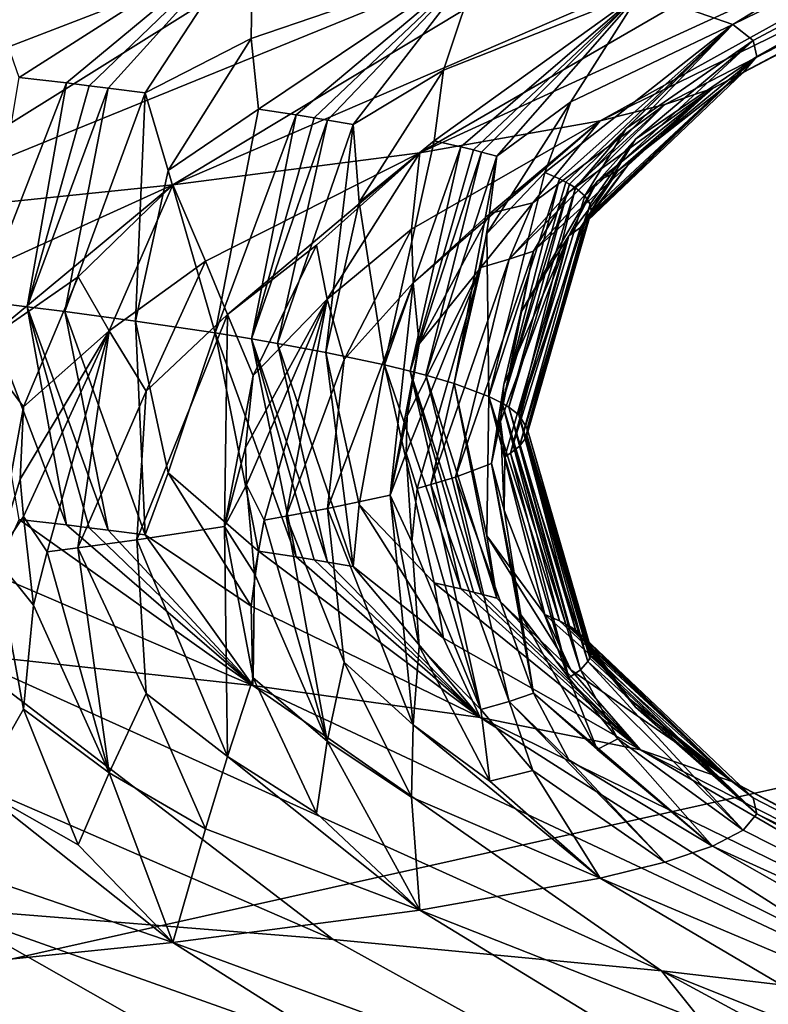
# Model space of a CAD drawing. Extents: x -335 to 135, y -40 to 185.
# Drawn here: x -291 to -291, y -27 to -26 of the extents above; entities that cross this region are included whole.
import ezdxf

# ---------------------------------------------------------------- set-up
doc = ezdxf.new("R2010")
doc.units = 0
doc.header["$MEASUREMENT"] = 0

msp = doc.modelspace()

# ---------------------------------------------------------------- linework, layer by layer
for points in [[(-287.913788, 32.633774, 4), (-292.420074, 33.964466, 4), (-292.420074, -33.964466, 4)], [(-287.913788, 32.633774, 4), (-292.420074, -33.964466, 4), (-282.600006, -30.137684, 4)], [(-273.443451, -22.798037), (-314.343719, -31.925819), (-332.611328, -12.708285)], [(-273.443451, -22.798037), (-291.227173, -33.882698), (-314.343719, -31.925819)], [(-273.443451, -22.798037), (-277.653748, -26.937794), (-291.227173, -33.882698)], [(-290.270813, -25.981075, 45.2724), (-290.579956, -26.169369, 45.676773), (-290.633972, -26.150566, 45.06493)], [(-290.270813, -25.981075, 45.2724), (-290.230957, -25.999357, 45.889721), (-290.579956, -26.169369, 45.676773)], [(-290.230957, -25.999357, 45.889721), (-290.567932, -26.178768, 45.983685), (-290.579956, -26.169369, 45.676773)], [(-290.230957, -25.999357, 45.889721), (-290.565887, -26.188169, 46.290821), (-290.567932, -26.178768, 45.983685)], [(-290.230957, -25.999357, 45.889721), (-290.23056, -26.017637, 46.508228), (-290.565887, -26.188169, 46.290821)], [(-290.23056, -26.017637, 46.508228), (-290.269958, -26.035919, 47.125477), (-290.591766, -26.20697, 46.904461)], [(-290.23056, -26.017637, 46.508228), (-290.591766, -26.20697, 46.904461), (-290.573822, -26.197571, 46.597851)], [(-290.23056, -26.017637, 46.508228), (-290.573822, -26.197571, 46.597851), (-290.565887, -26.188169, 46.290821)], [(-290.269958, -26.035919, 47.125477), (-290.348633, -26.054201, 47.739059), (-290.657562, -26.225773, 47.515156)], [(-290.269958, -26.035919, 47.125477), (-290.657562, -26.225773, 47.515156), (-290.61969, -26.216372, 47.210342)], [(-290.269958, -26.035919, 47.125477), (-290.61969, -26.216372, 47.210342), (-290.591766, -26.20697, 46.904461)], [(-290.348633, -26.054201, 47.739059), (-290.465912, -26.072481, 48.346565), (-290.762909, -26.244576, 48.120258)], [(-290.348633, -26.054201, 47.739059), (-290.762909, -26.244576, 48.120258), (-290.657562, -26.225773, 47.515156)], [(-290.465912, -26.072481, 48.346565), (-290.90744, -26.263376, 48.717197), (-290.762909, -26.244576, 48.120258)], [(-290.465912, -26.072481, 48.346565), (-290.621094, -26.090763, 48.945595), (-290.90744, -26.263376, 48.717197)], [(-290.621094, -26.090763, 48.945595), (-290.813446, -26.109045, 49.533733), (-291.090485, -26.282177, 49.303509)], [(-290.621094, -26.090763, 48.945595), (-291.090485, -26.282177, 49.303509), (-290.90744, -26.263376, 48.717197)], [(-290.813446, -26.109045, 49.533733), (-291.042297, -26.127325, 50.108585), (-291.31131, -26.30098, 49.876656)], [(-290.813446, -26.109045, 49.533733), (-291.31131, -26.30098, 49.876656), (-291.090485, -26.282177, 49.303509)], [(-291.011963, -26.158922, 43.577156), (-290.860657, -26.112963, 43.858295), (-290.997284, -26.200377, 43.728539)], [(-290.969727, -26.203669, 43.831406), (-290.997284, -26.200377, 43.728539), (-290.860657, -26.112963, 43.858295)], [(-290.969727, -26.203669, 43.831406), (-290.860657, -26.112963, 43.858295), (-290.95639, -26.205315, 43.882954)], [(-290.95639, -26.205315, 43.882954), (-290.860657, -26.112963, 43.858295), (-290.945251, -26.206717, 43.926861)], [(-290.945251, -26.206717, 43.926861), (-290.860657, -26.112963, 43.858295), (-290.923645, -26.209518, 44.014828)], [(-290.923645, -26.209518, 44.014828), (-290.860657, -26.112963, 43.858295), (-290.861725, -26.177551, 44.162281)], [(-290.861725, -26.177551, 44.162281), (-290.860657, -26.112963, 43.858295), (-290.727661, -26.131765, 44.457924)], [(-290.861725, -26.177551, 44.162281), (-290.727661, -26.131765, 44.457924), (-290.8573, -26.218918, 44.311527)], [(-290.835266, -26.222383, 44.421444), (-290.8573, -26.218918, 44.311527), (-290.727661, -26.131765, 44.457924)], [(-290.835266, -26.222383, 44.421444), (-290.727661, -26.131765, 44.457924), (-290.824707, -26.224117, 44.476498)], [(-290.824707, -26.224117, 44.476498), (-290.727661, -26.131765, 44.457924), (-290.816956, -26.225431, 44.518269)], [(-290.816956, -26.225431, 44.518269), (-290.727661, -26.131765, 44.457924), (-290.801971, -26.22806, 44.60191)], [(-290.801971, -26.22806, 44.60191), (-290.727661, -26.131765, 44.457924), (-290.749115, -26.196178, 44.755783)], [(-290.749115, -26.196178, 44.755783), (-290.727661, -26.131765, 44.457924), (-290.633972, -26.150566, 45.06493)], [(-290.749115, -26.196178, 44.755783), (-290.633972, -26.150566, 45.06493), (-290.754608, -26.237459, 44.902195)], [(-290.738892, -26.241098, 45.018841), (-290.754608, -26.237459, 44.902195), (-290.633972, -26.150566, 45.06493)], [(-290.738892, -26.241098, 45.018841), (-290.633972, -26.150566, 45.06493), (-290.731567, -26.242918, 45.077232)], [(-290.731567, -26.242918, 45.077232), (-290.633972, -26.150566, 45.06493), (-290.726837, -26.244146, 45.116627)], [(-290.726837, -26.244146, 45.116627), (-290.633972, -26.150566, 45.06493), (-290.717896, -26.246601, 45.195473)], [(-290.717896, -26.246601, 45.195473), (-290.633972, -26.150566, 45.06493), (-290.674683, -26.214808, 45.355202)], [(-290.674683, -26.214808, 45.355202), (-290.633972, -26.150566, 45.06493), (-290.579956, -26.169369, 45.676773)], [(-290.674683, -26.214808, 45.355202), (-290.579956, -26.169369, 45.676773), (-290.689789, -26.256002, 45.498135)], [(-290.681183, -26.259813, 45.621128), (-290.689789, -26.256002, 45.498135), (-290.579956, -26.169369, 45.676773)], [(-290.681183, -26.259813, 45.621128), (-290.579956, -26.169369, 45.676773), (-290.67749, -26.261721, 45.682663)], [(-290.67749, -26.261721, 45.682663), (-290.579956, -26.169369, 45.676773), (-290.675507, -26.262861, 45.719467)], [(-290.675507, -26.262861, 45.719467), (-290.579956, -26.169369, 45.676773), (-290.671906, -26.265142, 45.793102)], [(-290.671906, -26.265142, 45.793102), (-290.579956, -26.169369, 45.676773), (-290.642242, -26.230301, 45.856506)], [(-290.642242, -26.230301, 45.856506), (-290.579956, -26.169369, 45.676773), (-290.567932, -26.178768, 45.983685)], [(-290.910217, -26.254936, 44.162086), (-290.923645, -26.209518, 44.014828), (-290.861725, -26.177551, 44.162281)], [(-290.910217, -26.254936, 44.162086), (-290.861725, -26.177551, 44.162281), (-290.8573, -26.218918, 44.311527)], [(-290.666382, -26.269842, 45.944958), (-290.567932, -26.178768, 45.983685), (-290.63681, -26.236568, 46.059624)], [(-290.642242, -26.230301, 45.856506), (-290.567932, -26.178768, 45.983685), (-290.666382, -26.269842, 45.944958)], [(-290.63681, -26.236568, 46.059624), (-290.567932, -26.178768, 45.983685), (-290.565887, -26.188169, 46.290821)], [(-290.664612, -26.283684, 46.392338), (-290.565887, -26.188169, 46.290821), (-290.639191, -26.24893, 46.460312)], [(-290.663483, -26.281576, 46.324245), (-290.565887, -26.188169, 46.290821), (-290.664612, -26.283684, 46.392338)], [(-290.663086, -26.280521, 46.290195), (-290.565887, -26.188169, 46.290821), (-290.663483, -26.281576, 46.324245)], [(-290.66272, -26.278528, 46.225758), (-290.565887, -26.188169, 46.290821), (-290.663086, -26.280521, 46.290195)], [(-290.66272, -26.278528, 46.225758), (-290.63681, -26.236568, 46.059624), (-290.565887, -26.188169, 46.290821)], [(-290.639191, -26.24893, 46.460312), (-290.565887, -26.188169, 46.290821), (-290.573822, -26.197571, 46.597851)], [(-290.969727, -26.203669, 43.831406), (-291.01947, -26.331429, 43.789612), (-290.997284, -26.200377, 43.728539)], [(-290.79837, -26.273392, 44.746937), (-290.801971, -26.22806, 44.60191), (-290.749115, -26.196178, 44.755783)], [(-290.79837, -26.273392, 44.746937), (-290.749115, -26.196178, 44.755783), (-290.754608, -26.237459, 44.902195)], [(-290.668976, -26.288383, 46.544209), (-290.573822, -26.197571, 46.597851), (-290.647095, -26.255198, 46.663322)], [(-290.639191, -26.24893, 46.460312), (-290.573822, -26.197571, 46.597851), (-290.668976, -26.288383, 46.544209)], [(-290.647095, -26.255198, 46.663322), (-290.573822, -26.197571, 46.597851), (-290.591766, -26.20697, 46.904461)], [(-290.969727, -26.203669, 43.831406), (-290.992584, -26.334719, 43.892223), (-291.01947, -26.331429, 43.789612)], [(-290.969727, -26.203669, 43.831406), (-290.95639, -26.205315, 43.882954), (-290.992584, -26.334719, 43.892223)], [(-290.95639, -26.205315, 43.882954), (-290.945251, -26.206717, 43.926861), (-290.992584, -26.334719, 43.892223)], [(-290.945251, -26.206717, 43.926861), (-290.970642, -26.337521, 43.979733), (-290.992584, -26.334719, 43.892223)], [(-290.945251, -26.206717, 43.926861), (-290.923645, -26.209518, 44.014828), (-290.970642, -26.337521, 43.979733)], [(-290.923645, -26.209518, 44.014828), (-290.929291, -26.343124, 44.155369), (-290.970642, -26.337521, 43.979733)], [(-290.910217, -26.254936, 44.162086), (-290.929291, -26.343124, 44.155369), (-290.923645, -26.209518, 44.014828)], [(-290.696411, -26.302225, 46.990742), (-290.591766, -26.20697, 46.904461), (-290.675751, -26.267557, 47.063007)], [(-290.659241, -26.261377, 46.863316), (-290.591766, -26.20697, 46.904461), (-290.696411, -26.302225, 46.990742)], [(-290.675751, -26.267557, 47.063007), (-290.591766, -26.20697, 46.904461), (-290.61969, -26.216372, 47.210342)], [(-290.659241, -26.261377, 46.863316), (-290.647095, -26.255198, 46.663322), (-290.591766, -26.20697, 46.904461)], [(-290.723785, -26.291845, 45.337624), (-290.674683, -26.214808, 45.355202), (-290.689789, -26.256002, 45.498135)], [(-290.723785, -26.291845, 45.337624), (-290.717896, -26.246601, 45.195473), (-290.674683, -26.214808, 45.355202)], [(-290.710632, -26.306925, 47.142029), (-290.61969, -26.216372, 47.210342), (-290.696869, -26.273825, 47.265106)], [(-290.675751, -26.267557, 47.063007), (-290.61969, -26.216372, 47.210342), (-290.710632, -26.306925, 47.142029)], [(-290.696869, -26.273825, 47.265106), (-290.61969, -26.216372, 47.210342), (-290.657562, -26.225773, 47.515156)], [(-290.910217, -26.254936, 44.162086), (-290.8573, -26.218918, 44.311527), (-290.882782, -26.350056, 44.373783)], [(-290.835266, -26.222383, 44.421444), (-290.882782, -26.350056, 44.373783), (-290.8573, -26.218918, 44.311527)], [(-290.835266, -26.222383, 44.421444), (-290.86145, -26.353521, 44.483391), (-290.882782, -26.350056, 44.373783)], [(-290.835266, -26.222383, 44.421444), (-290.824707, -26.224117, 44.476498), (-290.86145, -26.353521, 44.483391)], [(-290.824707, -26.224117, 44.476498), (-290.816956, -26.225431, 44.518269), (-290.86145, -26.353521, 44.483391)], [(-290.816956, -26.225431, 44.518269), (-290.846161, -26.35615, 44.566628), (-290.86145, -26.353521, 44.483391)], [(-290.816956, -26.225431, 44.518269), (-290.801971, -26.22806, 44.60191), (-290.846161, -26.35615, 44.566628)], [(-290.801971, -26.22806, 44.60191), (-290.817871, -26.361406, 44.733501), (-290.846161, -26.35615, 44.566628)], [(-290.79837, -26.273392, 44.746937), (-290.817871, -26.361406, 44.733501), (-290.801971, -26.22806, 44.60191)], [(-290.767914, -26.28932, 47.762432), (-290.657562, -26.225773, 47.515156), (-290.762909, -26.244576, 48.120258)], [(-290.766907, -26.320766, 47.585934), (-290.657562, -26.225773, 47.515156), (-290.767914, -26.28932, 47.762432)], [(-290.722015, -26.280006, 47.463924), (-290.657562, -26.225773, 47.515156), (-290.766907, -26.320766, 47.585934)], [(-290.722015, -26.280006, 47.463924), (-290.696869, -26.273825, 47.265106), (-290.657562, -26.225773, 47.515156)], [(-290.671906, -26.265142, 45.793102), (-290.642242, -26.230301, 45.856506), (-290.666382, -26.269842, 45.944958)], [(-290.79837, -26.273392, 44.746937), (-290.754608, -26.237459, 44.902195), (-290.78363, -26.368683, 44.965446)], [(-290.738892, -26.241098, 45.018841), (-290.78363, -26.368683, 44.965446), (-290.754608, -26.237459, 44.902195)], [(-290.738892, -26.241098, 45.018841), (-290.768677, -26.372322, 45.081718), (-290.78363, -26.368683, 44.965446)], [(-290.738892, -26.241098, 45.018841), (-290.731567, -26.242918, 45.077232), (-290.768677, -26.372322, 45.081718)], [(-290.666382, -26.269842, 45.944958), (-290.63681, -26.236568, 46.059624), (-290.66333, -26.274544, 46.096878)], [(-290.66272, -26.278528, 46.225758), (-290.66333, -26.274544, 46.096878), (-290.63681, -26.236568, 46.059624)], [(-290.888367, -26.307947, 48.354336), (-290.762909, -26.244576, 48.120258), (-290.90744, -26.263376, 48.717197)], [(-290.875458, -26.339308, 48.175491), (-290.762909, -26.244576, 48.120258), (-290.888367, -26.307947, 48.354336)], [(-290.823395, -26.298634, 48.059341), (-290.762909, -26.244576, 48.120258), (-290.875458, -26.339308, 48.175491)], [(-290.823395, -26.298634, 48.059341), (-290.81723, -26.330168, 47.885704), (-290.762909, -26.244576, 48.120258)], [(-290.767914, -26.28932, 47.762432), (-290.762909, -26.244576, 48.120258), (-290.81723, -26.330168, 47.885704)], [(-290.731567, -26.242918, 45.077232), (-290.726837, -26.244146, 45.116627), (-290.768677, -26.372322, 45.081718)], [(-290.726837, -26.244146, 45.116627), (-290.75943, -26.374777, 45.160213), (-290.768677, -26.372322, 45.081718)], [(-290.726837, -26.244146, 45.116627), (-290.717896, -26.246601, 45.195473), (-290.75943, -26.374777, 45.160213)], [(-290.717896, -26.246601, 45.195473), (-290.74292, -26.379688, 45.317413), (-290.75943, -26.374777, 45.160213)], [(-290.723785, -26.291845, 45.337624), (-290.74292, -26.379688, 45.317413), (-290.717896, -26.246601, 45.195473)], [(-290.664612, -26.283684, 46.392338), (-290.639191, -26.24893, 46.460312), (-290.668976, -26.288383, 46.544209)], [(-290.910217, -26.254936, 44.162086), (-290.882782, -26.350056, 44.373783), (-290.929291, -26.343124, 44.155369)], [(-290.723785, -26.291845, 45.337624), (-290.689789, -26.256002, 45.498135), (-290.722565, -26.387312, 45.562172)], [(-290.681183, -26.259813, 45.621128), (-290.722565, -26.387312, 45.562172), (-290.689789, -26.256002, 45.498135)], [(-290.668976, -26.288383, 46.544209), (-290.647095, -26.255198, 46.663322), (-290.675842, -26.293085, 46.695988)], [(-290.659241, -26.261377, 46.863316), (-290.675842, -26.293085, 46.695988), (-290.647095, -26.255198, 46.663322)], [(-291.046387, -26.326576, 48.937401), (-290.90744, -26.263376, 48.717197), (-291.090485, -26.282177, 49.303509)], [(-291.021332, -26.357849, 48.757011), (-290.90744, -26.263376, 48.717197), (-291.046387, -26.326576, 48.937401)], [(-290.962738, -26.317263, 48.647121), (-290.90744, -26.263376, 48.717197), (-291.021332, -26.357849, 48.757011)], [(-290.962738, -26.317263, 48.647121), (-290.944794, -26.348709, 48.471481), (-290.90744, -26.263376, 48.717197)], [(-290.888367, -26.307947, 48.354336), (-290.90744, -26.263376, 48.717197), (-290.944794, -26.348709, 48.471481)], [(-290.681183, -26.259813, 45.621128), (-290.714844, -26.391125, 45.684723), (-290.722565, -26.387312, 45.562172)], [(-290.681183, -26.259813, 45.621128), (-290.67749, -26.261721, 45.682663), (-290.714844, -26.391125, 45.684723)], [(-290.67749, -26.261721, 45.682663), (-290.675507, -26.262861, 45.719467), (-290.714844, -26.391125, 45.684723)], [(-290.675507, -26.262861, 45.719467), (-290.710968, -26.393406, 45.758049), (-290.714844, -26.391125, 45.684723)], [(-290.675507, -26.262861, 45.719467), (-290.671906, -26.265142, 45.793102), (-290.710968, -26.393406, 45.758049)], [(-290.659241, -26.261377, 46.863316), (-290.703918, -26.337982, 46.824135), (-290.675842, -26.293085, 46.695988)], [(-290.659241, -26.261377, 46.863316), (-290.696411, -26.302225, 46.990742), (-290.703918, -26.337982, 46.824135)], [(-290.671906, -26.265142, 45.793102), (-290.705017, -26.397968, 45.904778), (-290.710968, -26.393406, 45.758049)], [(-290.696411, -26.302225, 46.990742), (-290.675751, -26.267557, 47.063007), (-290.710632, -26.306925, 47.142029)], [(-290.671906, -26.265142, 45.793102), (-290.666382, -26.269842, 45.944958), (-290.705017, -26.397968, 45.904778)], [(-290.666382, -26.269842, 45.944958), (-290.66333, -26.274544, 46.096878), (-290.705017, -26.397968, 45.904778)], [(-290.79837, -26.273392, 44.746937), (-290.78363, -26.368683, 44.965446), (-290.817871, -26.361406, 44.733501)], [(-290.710632, -26.306925, 47.142029), (-290.696869, -26.273825, 47.265106), (-290.727356, -26.311626, 47.293072)], [(-290.722015, -26.280006, 47.463924), (-290.727356, -26.311626, 47.293072), (-290.696869, -26.273825, 47.265106)], [(-290.66333, -26.274544, 46.096878), (-290.700195, -26.405941, 46.161465), (-290.705017, -26.397968, 45.904778)], [(-290.66272, -26.278528, 46.225758), (-290.700195, -26.405941, 46.161465), (-290.66333, -26.274544, 46.096878)], [(-290.722015, -26.280006, 47.463924), (-290.766907, -26.320766, 47.585934), (-290.763306, -26.356438, 47.416386)], [(-290.722015, -26.280006, 47.463924), (-290.763306, -26.356438, 47.416386), (-290.727356, -26.311626, 47.293072)], [(-290.663483, -26.281576, 46.324245), (-290.664612, -26.283684, 46.392338), (-290.701355, -26.412035, 46.357651)], [(-290.663483, -26.281576, 46.324245), (-290.701355, -26.412035, 46.357651), (-290.70047, -26.409925, 46.289825)], [(-290.66272, -26.278528, 46.225758), (-290.70047, -26.409925, 46.289825), (-290.700195, -26.405941, 46.161465)], [(-290.66272, -26.278528, 46.225758), (-290.663086, -26.280521, 46.290195), (-290.70047, -26.409925, 46.289825)], [(-290.663086, -26.280521, 46.290195), (-290.663483, -26.281576, 46.324245), (-290.70047, -26.409925, 46.289825)], [(-290.664612, -26.283684, 46.392338), (-290.70462, -26.41625, 46.493271), (-290.701355, -26.412035, 46.357651)], [(-290.664612, -26.283684, 46.392338), (-290.668976, -26.288383, 46.544209), (-290.70462, -26.41625, 46.493271)], [(-290.80719, -26.365665, 47.710823), (-290.767914, -26.28932, 47.762432), (-290.81723, -26.330168, 47.885704)], [(-290.80719, -26.365665, 47.710823), (-290.766907, -26.320766, 47.585934), (-290.767914, -26.28932, 47.762432)], [(-290.723785, -26.291845, 45.337624), (-290.722565, -26.387312, 45.562172), (-290.74292, -26.379688, 45.317413)], [(-290.713776, -26.38023, 46.780273), (-290.715759, -26.401943, 46.758568), (-290.675842, -26.293085, 46.695988)], [(-290.713165, -26.422489, 46.693993), (-290.675842, -26.293085, 46.695988), (-290.715759, -26.401943, 46.758568)], [(-290.713776, -26.38023, 46.780273), (-290.675842, -26.293085, 46.695988), (-290.703918, -26.337982, 46.824135)], [(-290.709839, -26.420408, 46.627106), (-290.675842, -26.293085, 46.695988), (-290.713165, -26.422489, 46.693993)], [(-290.709839, -26.420408, 46.627106), (-290.70462, -26.41625, 46.493271), (-290.668976, -26.288383, 46.544209)], [(-290.709839, -26.420408, 46.627106), (-290.668976, -26.288383, 46.544209), (-290.675842, -26.293085, 46.695988)], [(-290.823395, -26.298634, 48.059341), (-290.875458, -26.339308, 48.175491), (-290.860443, -26.374893, 48.003742)], [(-290.823395, -26.298634, 48.059341), (-290.860443, -26.374893, 48.003742), (-290.81723, -26.330168, 47.885704)], [(-290.696411, -26.302225, 46.990742), (-290.710632, -26.306925, 47.142029), (-290.742096, -26.434532, 47.080566)], [(-290.721008, -26.426502, 46.822979), (-290.696411, -26.302225, 46.990742), (-290.742096, -26.434532, 47.080566)], [(-290.721008, -26.426502, 46.822979), (-290.703918, -26.337982, 46.824135), (-290.696411, -26.302225, 46.990742)], [(-290.923004, -26.384119, 48.294838), (-290.888367, -26.307947, 48.354336), (-290.944794, -26.348709, 48.471481)], [(-290.923004, -26.384119, 48.294838), (-290.875458, -26.339308, 48.175491), (-290.888367, -26.307947, 48.354336)], [(-290.7565, -26.438864, 47.219368), (-290.742096, -26.434532, 47.080566), (-290.710632, -26.306925, 47.142029)], [(-290.7565, -26.438864, 47.219368), (-290.710632, -26.306925, 47.142029), (-290.727356, -26.311626, 47.293072)], [(-290.770447, -26.398714, 47.37291), (-290.771057, -26.420443, 47.351582), (-290.727356, -26.311626, 47.293072)], [(-290.764465, -26.441031, 47.288689), (-290.727356, -26.311626, 47.293072), (-290.771057, -26.420443, 47.351582)], [(-290.770447, -26.398714, 47.37291), (-290.727356, -26.311626, 47.293072), (-290.763306, -26.356438, 47.416386)], [(-290.7565, -26.438864, 47.219368), (-290.727356, -26.311626, 47.293072), (-290.764465, -26.441031, 47.288689)], [(-290.962738, -26.317263, 48.647121), (-291.021332, -26.357849, 48.757011), (-290.99472, -26.393347, 48.583828)], [(-290.962738, -26.317263, 48.647121), (-290.99472, -26.393347, 48.583828), (-290.944794, -26.348709, 48.471481)], [(-290.80719, -26.365665, 47.710823), (-290.816986, -26.452812, 47.664375), (-290.766907, -26.320766, 47.585934)], [(-290.780273, -26.444958, 47.414146), (-290.766907, -26.320766, 47.585934), (-290.816986, -26.452812, 47.664375)], [(-290.780273, -26.444958, 47.414146), (-290.763306, -26.356438, 47.416386), (-290.766907, -26.320766, 47.585934)], [(-290.969727, -26.462479, 43.831387), (-291.01947, -26.331429, 43.789612), (-290.992584, -26.334719, 43.892223)], [(-290.969727, -26.462479, 43.831387), (-290.997284, -26.459187, 43.728519), (-291.01947, -26.331429, 43.789612)], [(-290.86499, -26.417196, 47.9608), (-290.81723, -26.330168, 47.885704), (-290.860443, -26.374893, 48.003742)], [(-290.86499, -26.417196, 47.9608), (-290.864319, -26.43894, 47.93993), (-290.81723, -26.330168, 47.885704)], [(-290.854004, -26.459572, 47.878948), (-290.81723, -26.330168, 47.885704), (-290.864319, -26.43894, 47.93993)], [(-290.841095, -26.457319, 47.807518), (-290.81723, -26.330168, 47.885704), (-290.854004, -26.459572, 47.878948)], [(-290.80719, -26.365665, 47.710823), (-290.81723, -26.330168, 47.885704), (-290.841095, -26.457319, 47.807518)], [(-290.945251, -26.465525, 43.926842), (-290.992584, -26.334719, 43.892223), (-290.970642, -26.337521, 43.979733)], [(-290.95639, -26.464125, 43.882938), (-290.992584, -26.334719, 43.892223), (-290.945251, -26.465525, 43.926842)], [(-290.969727, -26.462479, 43.831387), (-290.992584, -26.334719, 43.892223), (-290.95639, -26.464125, 43.882938)], [(-290.970642, -26.337521, 43.979733), (-290.929291, -26.343124, 44.155369), (-290.923645, -26.468327, 44.014809)], [(-290.945251, -26.465525, 43.926842), (-290.970642, -26.337521, 43.979733), (-290.923645, -26.468327, 44.014809)], [(-290.923004, -26.384119, 48.294838), (-290.928558, -26.471094, 48.242401), (-290.875458, -26.339308, 48.175491)], [(-290.877258, -26.463413, 48.00042), (-290.875458, -26.339308, 48.175491), (-290.928558, -26.471094, 48.242401)], [(-290.877258, -26.463413, 48.00042), (-290.860443, -26.374893, 48.003742), (-290.875458, -26.339308, 48.175491)], [(-290.713776, -26.38023, 46.780273), (-290.703918, -26.337982, 46.824135), (-290.721008, -26.426502, 46.822979)], [(-290.910217, -26.431976, 44.162075), (-290.923645, -26.468327, 44.014809), (-290.929291, -26.343124, 44.155369)], [(-290.910217, -26.431976, 44.162075), (-290.929291, -26.343124, 44.155369), (-290.882782, -26.350056, 44.373783)], [(-290.996765, -26.43568, 48.541576), (-290.994873, -26.457438, 48.521236), (-290.944794, -26.348709, 48.471481)], [(-290.996765, -26.43568, 48.541576), (-290.944794, -26.348709, 48.471481), (-290.99472, -26.393347, 48.583828)], [(-290.981049, -26.478113, 48.462376), (-290.944794, -26.348709, 48.471481), (-290.994873, -26.457438, 48.521236)], [(-290.962952, -26.475773, 48.389191), (-290.944794, -26.348709, 48.471481), (-290.981049, -26.478113, 48.462376)], [(-290.923004, -26.384119, 48.294838), (-290.944794, -26.348709, 48.471481), (-290.962952, -26.475773, 48.389191)], [(-290.910217, -26.431976, 44.162075), (-290.882782, -26.350056, 44.373783), (-290.8573, -26.477728, 44.311508)], [(-290.835266, -26.481194, 44.421425), (-290.8573, -26.477728, 44.311508), (-290.882782, -26.350056, 44.373783)], [(-290.835266, -26.481194, 44.421425), (-290.882782, -26.350056, 44.373783), (-290.86145, -26.353521, 44.483391)], [(-290.816956, -26.48424, 44.51825), (-290.86145, -26.353521, 44.483391), (-290.846161, -26.35615, 44.566628)], [(-290.824738, -26.482925, 44.476482), (-290.86145, -26.353521, 44.483391), (-290.816956, -26.48424, 44.51825)], [(-290.835266, -26.481194, 44.421425), (-290.86145, -26.353521, 44.483391), (-290.824738, -26.482925, 44.476482)], [(-290.846161, -26.35615, 44.566628), (-290.817871, -26.361406, 44.733501), (-290.802002, -26.486868, 44.601891)], [(-290.816956, -26.48424, 44.51825), (-290.846161, -26.35615, 44.566628), (-290.802002, -26.486868, 44.601891)], [(-290.770447, -26.398714, 47.37291), (-290.763306, -26.356438, 47.416386), (-290.780273, -26.444958, 47.414146)], [(-291.011261, -26.481867, 48.579441), (-290.99472, -26.393347, 48.583828), (-291.021332, -26.357849, 48.757011)], [(-290.79837, -26.450432, 44.746925), (-290.817871, -26.361406, 44.733501), (-290.78363, -26.368683, 44.965446)], [(-290.79837, -26.450432, 44.746925), (-290.802002, -26.486868, 44.601891), (-290.817871, -26.361406, 44.733501)], [(-290.80719, -26.365665, 47.710823), (-290.841095, -26.457319, 47.807518), (-290.816986, -26.452812, 47.664375)], [(-290.79837, -26.450432, 44.746925), (-290.78363, -26.368683, 44.965446), (-290.754639, -26.496269, 44.90218)], [(-290.738892, -26.499908, 45.018822), (-290.78363, -26.368683, 44.965446), (-290.768677, -26.372322, 45.081718)], [(-290.738892, -26.499908, 45.018822), (-290.754639, -26.496269, 44.90218), (-290.78363, -26.368683, 44.965446)], [(-290.726837, -26.502954, 45.116611), (-290.768677, -26.372322, 45.081718), (-290.75943, -26.374777, 45.160213)], [(-290.731567, -26.501728, 45.077217), (-290.768677, -26.372322, 45.081718), (-290.726837, -26.502954, 45.116611)], [(-290.738892, -26.499908, 45.018822), (-290.768677, -26.372322, 45.081718), (-290.731567, -26.501728, 45.077217)], [(-290.86499, -26.417196, 47.9608), (-290.860443, -26.374893, 48.003742), (-290.877258, -26.463413, 48.00042)], [(-290.75943, -26.374777, 45.160213), (-290.74292, -26.379688, 45.317413), (-290.717896, -26.505409, 45.195457)], [(-290.726837, -26.502954, 45.116611), (-290.75943, -26.374777, 45.160213), (-290.717896, -26.505409, 45.195457)], [(-290.723816, -26.468887, 45.337612), (-290.74292, -26.379688, 45.317413), (-290.722565, -26.387312, 45.562172)], [(-290.723816, -26.468887, 45.337612), (-290.717896, -26.505409, 45.195457), (-290.74292, -26.379688, 45.317413)], [(-290.923004, -26.384119, 48.294838), (-290.962952, -26.475773, 48.389191), (-290.928558, -26.471094, 48.242401)], [(-290.713776, -26.38023, 46.780273), (-290.721008, -26.426502, 46.822979), (-290.715759, -26.401943, 46.758568)], [(-290.723816, -26.468887, 45.337612), (-290.722565, -26.387312, 45.562172), (-290.689789, -26.514811, 45.498116)], [(-290.681183, -26.518623, 45.621109), (-290.722565, -26.387312, 45.562172), (-290.714844, -26.391125, 45.684723)], [(-290.681183, -26.518623, 45.621109), (-290.689789, -26.514811, 45.498116), (-290.722565, -26.387312, 45.562172)], [(-290.675507, -26.521671, 45.719452), (-290.714844, -26.391125, 45.684723), (-290.710968, -26.393406, 45.758049)], [(-290.677521, -26.520531, 45.682644), (-290.714844, -26.391125, 45.684723), (-290.675507, -26.521671, 45.719452)], [(-290.681183, -26.518623, 45.621109), (-290.714844, -26.391125, 45.684723), (-290.677521, -26.520531, 45.682644)], [(-290.996765, -26.43568, 48.541576), (-290.99472, -26.393347, 48.583828), (-291.011261, -26.481867, 48.579441)], [(-290.710968, -26.393406, 45.758049), (-290.705017, -26.397968, 45.904778), (-290.671906, -26.523952, 45.793087)], [(-290.675507, -26.521671, 45.719452), (-290.710968, -26.393406, 45.758049), (-290.671906, -26.523952, 45.793087)], [(-290.770447, -26.398714, 47.37291), (-290.780273, -26.444958, 47.414146), (-290.771057, -26.420443, 47.351582)], [(-290.715759, -26.401943, 46.758568), (-290.721008, -26.426502, 46.822979), (-290.713593, -26.453867, 46.737114)], [(-290.713165, -26.422489, 46.693993), (-290.715759, -26.401943, 46.758568), (-290.713593, -26.453867, 46.737114)], [(-290.700195, -26.405941, 46.161465), (-290.663361, -26.533352, 46.096859), (-290.705017, -26.397968, 45.904778)], [(-290.666382, -26.528652, 45.944942), (-290.705017, -26.397968, 45.904778), (-290.663361, -26.533352, 46.096859)], [(-290.671906, -26.523952, 45.793087), (-290.705017, -26.397968, 45.904778), (-290.666382, -26.528652, 45.944942)], [(-290.66272, -26.537338, 46.225739), (-290.700195, -26.405941, 46.161465), (-290.70047, -26.409925, 46.289825)], [(-290.66272, -26.537338, 46.225739), (-290.663361, -26.533352, 46.096859), (-290.700195, -26.405941, 46.161465)], [(-290.701355, -26.412035, 46.357651), (-290.70462, -26.41625, 46.493271), (-290.664612, -26.542494, 46.392319)], [(-290.663483, -26.540386, 46.324226), (-290.70047, -26.409925, 46.289825), (-290.701355, -26.412035, 46.357651)], [(-290.663483, -26.540386, 46.324226), (-290.701355, -26.412035, 46.357651), (-290.664612, -26.542494, 46.392319)], [(-290.663086, -26.539331, 46.290176), (-290.70047, -26.409925, 46.289825), (-290.663483, -26.540386, 46.324226)], [(-290.66272, -26.537338, 46.225739), (-290.70047, -26.409925, 46.289825), (-290.663086, -26.539331, 46.290176)], [(-290.86499, -26.417196, 47.9608), (-290.877258, -26.463413, 48.00042), (-290.864319, -26.43894, 47.93993)], [(-290.709839, -26.420408, 46.627106), (-290.668976, -26.547194, 46.544193), (-290.70462, -26.41625, 46.493271)], [(-290.664612, -26.542494, 46.392319), (-290.70462, -26.41625, 46.493271), (-290.668976, -26.547194, 46.544193)], [(-290.771057, -26.420443, 47.351582), (-290.780273, -26.444958, 47.414146), (-290.767578, -26.47238, 47.330769)], [(-290.764465, -26.441031, 47.288689), (-290.771057, -26.420443, 47.351582), (-290.767578, -26.47238, 47.330769)], [(-290.713165, -26.422489, 46.693993), (-290.713593, -26.453867, 46.737114), (-290.675842, -26.551893, 46.695972)], [(-290.709839, -26.420408, 46.627106), (-290.713165, -26.422489, 46.693993), (-290.675842, -26.551893, 46.695972)], [(-290.709839, -26.420408, 46.627106), (-290.675842, -26.551893, 46.695972), (-290.668976, -26.547194, 46.544193)], [(-290.721008, -26.426502, 46.822979), (-290.742096, -26.434532, 47.080566), (-290.696411, -26.561035, 46.990723)], [(-290.721008, -26.426502, 46.822979), (-290.696411, -26.561035, 46.990723), (-290.703918, -26.515022, 46.82412)], [(-290.713593, -26.453867, 46.737114), (-290.721008, -26.426502, 46.822979), (-290.703918, -26.515022, 46.82412)], [(-290.996765, -26.43568, 48.541576), (-291.011261, -26.481867, 48.579441), (-290.994873, -26.457438, 48.521236)], [(-290.910217, -26.431976, 44.162075), (-290.861725, -26.510027, 44.162258), (-290.923645, -26.468327, 44.014809)], [(-290.910217, -26.431976, 44.162075), (-290.8573, -26.477728, 44.311508), (-290.861725, -26.510027, 44.162258)], [(-290.7565, -26.438864, 47.219368), (-290.710632, -26.565735, 47.142014), (-290.742096, -26.434532, 47.080566)], [(-290.696411, -26.561035, 46.990723), (-290.742096, -26.434532, 47.080566), (-290.710632, -26.565735, 47.142014)], [(-290.864319, -26.43894, 47.93993), (-290.877258, -26.463413, 48.00042), (-290.859619, -26.490892, 47.919834)], [(-290.854004, -26.459572, 47.878948), (-290.864319, -26.43894, 47.93993), (-290.859619, -26.490892, 47.919834)], [(-290.764465, -26.441031, 47.288689), (-290.767578, -26.47238, 47.330769), (-290.727356, -26.570435, 47.293056)], [(-290.7565, -26.438864, 47.219368), (-290.764465, -26.441031, 47.288689), (-290.727356, -26.570435, 47.293056)], [(-290.7565, -26.438864, 47.219368), (-290.727356, -26.570435, 47.293056), (-290.710632, -26.565735, 47.142014)], [(-290.780273, -26.444958, 47.414146), (-290.816986, -26.452812, 47.664375), (-290.766907, -26.579576, 47.585915)], [(-290.780273, -26.444958, 47.414146), (-290.766907, -26.579576, 47.585915), (-290.763306, -26.533478, 47.416374)], [(-290.767578, -26.47238, 47.330769), (-290.780273, -26.444958, 47.414146), (-290.763306, -26.533478, 47.416374)], [(-290.80719, -26.542706, 47.710812), (-290.816986, -26.452812, 47.664375), (-290.841095, -26.457319, 47.807518)], [(-290.80719, -26.542706, 47.710812), (-290.766907, -26.579576, 47.585915), (-290.816986, -26.452812, 47.664375)], [(-290.79837, -26.450432, 44.746925), (-290.749115, -26.528656, 44.75576), (-290.802002, -26.486868, 44.601891)], [(-290.79837, -26.450432, 44.746925), (-290.754639, -26.496269, 44.90218), (-290.749115, -26.528656, 44.75576)], [(-290.713593, -26.453867, 46.737114), (-290.703918, -26.515022, 46.82412), (-290.675842, -26.551893, 46.695972)], [(-291.011963, -26.4914, 43.577133), (-290.997284, -26.459187, 43.728519), (-290.860657, -26.556469, 43.858295)], [(-290.994873, -26.457438, 48.521236), (-291.011261, -26.481867, 48.579441), (-290.989044, -26.509405, 48.50193)], [(-290.969727, -26.462479, 43.831387), (-290.860657, -26.556469, 43.858295), (-290.997284, -26.459187, 43.728519)], [(-290.981049, -26.478113, 48.462376), (-290.994873, -26.457438, 48.521236), (-290.989044, -26.509405, 48.50193)], [(-290.854004, -26.459572, 47.878948), (-290.859619, -26.490892, 47.919834), (-290.81723, -26.588978, 47.885685)], [(-290.841095, -26.457319, 47.807518), (-290.854004, -26.459572, 47.878948), (-290.81723, -26.588978, 47.885685)], [(-290.80719, -26.542706, 47.710812), (-290.841095, -26.457319, 47.807518), (-290.81723, -26.588978, 47.885685)], [(-290.969727, -26.462479, 43.831387), (-290.95639, -26.464125, 43.882938), (-290.860657, -26.556469, 43.858295)], [(-290.95639, -26.464125, 43.882938), (-290.945251, -26.465525, 43.926842), (-290.860657, -26.556469, 43.858295)], [(-290.945251, -26.465525, 43.926842), (-290.923645, -26.468327, 44.014809), (-290.860657, -26.556469, 43.858295)], [(-290.877258, -26.463413, 48.00042), (-290.928558, -26.471094, 48.242401), (-290.875458, -26.598118, 48.175472)], [(-290.877258, -26.463413, 48.00042), (-290.875458, -26.598118, 48.175472), (-290.860443, -26.551933, 48.003727)], [(-290.859619, -26.490892, 47.919834), (-290.877258, -26.463413, 48.00042), (-290.860443, -26.551933, 48.003727)], [(-290.923004, -26.561161, 48.294827), (-290.928558, -26.471094, 48.242401), (-290.962952, -26.475773, 48.389191)], [(-290.923004, -26.561161, 48.294827), (-290.875458, -26.598118, 48.175472), (-290.928558, -26.471094, 48.242401)], [(-290.923645, -26.468327, 44.014809), (-290.861725, -26.510027, 44.162258), (-290.860657, -26.556469, 43.858295)], [(-290.723816, -26.468887, 45.337612), (-290.674683, -26.547283, 45.355175), (-290.717896, -26.505409, 45.195457)], [(-290.723816, -26.468887, 45.337612), (-290.689789, -26.514811, 45.498116), (-290.674683, -26.547283, 45.355175)], [(-290.962952, -26.475773, 48.389191), (-290.981049, -26.478113, 48.462376), (-290.944794, -26.607517, 48.471462)], [(-290.923004, -26.561161, 48.294827), (-290.962952, -26.475773, 48.389191), (-290.944794, -26.607517, 48.471462)], [(-290.861725, -26.510027, 44.162258), (-290.8573, -26.477728, 44.311508), (-290.727661, -26.57527, 44.457924)], [(-290.835266, -26.481194, 44.421425), (-290.727661, -26.57527, 44.457924), (-290.8573, -26.477728, 44.311508)], [(-290.767578, -26.47238, 47.330769), (-290.763306, -26.533478, 47.416374), (-290.727356, -26.570435, 47.293056)], [(-291.011261, -26.481867, 48.579441), (-291.021332, -26.616659, 48.756992), (-290.99472, -26.570387, 48.583817)], [(-290.989044, -26.509405, 48.50193), (-291.011261, -26.481867, 48.579441), (-290.99472, -26.570387, 48.583817)], [(-290.981049, -26.478113, 48.462376), (-290.989044, -26.509405, 48.50193), (-290.944794, -26.607517, 48.471462)], [(-290.835266, -26.481194, 44.421425), (-290.824738, -26.482925, 44.476482), (-290.727661, -26.57527, 44.457924)], [(-290.824738, -26.482925, 44.476482), (-290.816956, -26.48424, 44.51825), (-290.727661, -26.57527, 44.457924)], [(-290.816956, -26.48424, 44.51825), (-290.802002, -26.486868, 44.601891), (-290.727661, -26.57527, 44.457924)], [(-290.802002, -26.486868, 44.601891), (-290.749115, -26.528656, 44.75576), (-290.727661, -26.57527, 44.457924)], [(-291.011963, -26.4914, 43.577133), (-290.860657, -26.556469, 43.858295), (-291.03241, -26.537666, 43.268566)], [(-290.859619, -26.490892, 47.919834), (-290.860443, -26.551933, 48.003727), (-290.81723, -26.588978, 47.885685)], [(-290.749115, -26.528656, 44.75576), (-290.754639, -26.496269, 44.90218), (-290.633972, -26.594072, 45.06493)], [(-290.738892, -26.499908, 45.018822), (-290.633972, -26.594072, 45.06493), (-290.754639, -26.496269, 44.90218)], [(-290.738892, -26.499908, 45.018822), (-290.731567, -26.501728, 45.077217), (-290.633972, -26.594072, 45.06493)], [(-290.731567, -26.501728, 45.077217), (-290.726837, -26.502954, 45.116611), (-290.633972, -26.594072, 45.06493)], [(-290.726837, -26.502954, 45.116611), (-290.717896, -26.505409, 45.195457), (-290.633972, -26.594072, 45.06493)], [(-290.717896, -26.505409, 45.195457), (-290.674683, -26.547283, 45.355175), (-290.633972, -26.594072, 45.06493)], [(-290.989044, -26.509405, 48.50193), (-290.99472, -26.570387, 48.583817), (-290.944794, -26.607517, 48.471462)], [(-290.861725, -26.510027, 44.162258), (-290.727661, -26.57527, 44.457924), (-290.860657, -26.556469, 43.858295)], [(-290.659241, -26.593855, 46.863289), (-290.703918, -26.515022, 46.82412), (-290.696411, -26.561035, 46.990723)], [(-290.659241, -26.593855, 46.863289), (-290.675842, -26.551893, 46.695972), (-290.703918, -26.515022, 46.82412)], [(-290.674683, -26.547283, 45.355175), (-290.689789, -26.514811, 45.498116), (-290.579956, -26.612873, 45.676773)], [(-290.681183, -26.518623, 45.621109), (-290.579956, -26.612873, 45.676773), (-290.689789, -26.514811, 45.498116)], [(-290.813721, -26.705175, 42.863857), (-291.242157, -26.518866, 42.691292), (-291.03241, -26.537666, 43.268566)], [(-291.042572, -26.686893, 42.289139), (-291.242157, -26.518866, 42.691292), (-290.813721, -26.705175, 42.863857)], [(-290.681183, -26.518623, 45.621109), (-290.677521, -26.520531, 45.682644), (-290.579956, -26.612873, 45.676773)], [(-290.677521, -26.520531, 45.682644), (-290.675507, -26.521671, 45.719452), (-290.579956, -26.612873, 45.676773)], [(-290.675507, -26.521671, 45.719452), (-290.671906, -26.523952, 45.793087), (-290.579956, -26.612873, 45.676773)], [(-290.671906, -26.523952, 45.793087), (-290.642242, -26.562778, 45.856483), (-290.579956, -26.612873, 45.676773)], [(-290.671906, -26.523952, 45.793087), (-290.666382, -26.528652, 45.944942), (-290.642242, -26.562778, 45.856483)], [(-290.749115, -26.528656, 44.75576), (-290.633972, -26.594072, 45.06493), (-290.727661, -26.57527, 44.457924)], [(-290.666382, -26.528652, 45.944942), (-290.636841, -26.569046, 46.059597), (-290.567932, -26.622274, 45.983685)], [(-290.666382, -26.528652, 45.944942), (-290.663361, -26.533352, 46.096859), (-290.636841, -26.569046, 46.059597)], [(-290.642242, -26.562778, 45.856483), (-290.666382, -26.528652, 45.944942), (-290.567932, -26.622274, 45.983685)], [(-290.721985, -26.612482, 47.463898), (-290.763306, -26.533478, 47.416374), (-290.766907, -26.579576, 47.585915)], [(-290.721985, -26.612482, 47.463898), (-290.727356, -26.570435, 47.293056), (-290.763306, -26.533478, 47.416374)], [(-290.66272, -26.537338, 46.225739), (-290.636841, -26.569046, 46.059597), (-290.663361, -26.533352, 46.096859)], [(-290.621582, -26.723455, 43.451992), (-291.03241, -26.537666, 43.268566), (-290.860657, -26.556469, 43.858295)], [(-290.813721, -26.705175, 42.863857), (-291.03241, -26.537666, 43.268566), (-290.621582, -26.723455, 43.451992)], [(-290.663483, -26.540386, 46.324226), (-290.664612, -26.542494, 46.392319), (-290.565887, -26.631676, 46.290821)], [(-290.663086, -26.539331, 46.290176), (-290.663483, -26.540386, 46.324226), (-290.565887, -26.631676, 46.290821)], [(-290.66272, -26.537338, 46.225739), (-290.663086, -26.539331, 46.290176), (-290.565887, -26.631676, 46.290821)], [(-290.66272, -26.537338, 46.225739), (-290.565887, -26.631676, 46.290821), (-290.636841, -26.569046, 46.059597)], [(-290.80719, -26.542706, 47.710812), (-290.81723, -26.588978, 47.885685), (-290.767914, -26.621798, 47.762409)], [(-290.80719, -26.542706, 47.710812), (-290.767914, -26.621798, 47.762409), (-290.766907, -26.579576, 47.585915)], [(-290.664612, -26.542494, 46.392319), (-290.668976, -26.547194, 46.544193), (-290.573822, -26.641075, 46.597851)], [(-290.664612, -26.542494, 46.392319), (-290.573822, -26.641075, 46.597851), (-290.565887, -26.631676, 46.290821)], [(-290.823395, -26.631111, 48.059319), (-290.860443, -26.551933, 48.003727), (-290.875458, -26.598118, 48.175472)], [(-290.823395, -26.631111, 48.059319), (-290.81723, -26.588978, 47.885685), (-290.860443, -26.551933, 48.003727)], [(-290.668976, -26.547194, 46.544193), (-290.675842, -26.551893, 46.695972), (-290.647095, -26.587673, 46.6633)], [(-290.659241, -26.593855, 46.863289), (-290.647095, -26.587673, 46.6633), (-290.675842, -26.551893, 46.695972)], [(-290.674683, -26.547283, 45.355175), (-290.579956, -26.612873, 45.676773), (-290.633972, -26.594072, 45.06493)], [(-290.668976, -26.547194, 46.544193), (-290.647095, -26.587673, 46.6633), (-290.573822, -26.641075, 46.597851)], [(-290.466675, -26.741737, 44.05109), (-290.860657, -26.556469, 43.858295), (-290.727661, -26.57527, 44.457924)], [(-290.621582, -26.723455, 43.451992), (-290.860657, -26.556469, 43.858295), (-290.466675, -26.741737, 44.05109)], [(-290.923004, -26.561161, 48.294827), (-290.944794, -26.607517, 48.471462), (-290.888367, -26.640425, 48.354313)], [(-290.923004, -26.561161, 48.294827), (-290.888367, -26.640425, 48.354313), (-290.875458, -26.598118, 48.175472)], [(-290.696411, -26.561035, 46.990723), (-290.710632, -26.565735, 47.142014), (-290.675751, -26.600035, 47.062984)], [(-290.696411, -26.561035, 46.990723), (-290.675751, -26.600035, 47.062984), (-290.591766, -26.650476, 46.904461)], [(-290.659241, -26.593855, 46.863289), (-290.696411, -26.561035, 46.990723), (-290.591766, -26.650476, 46.904461)], [(-290.642242, -26.562778, 45.856483), (-290.567932, -26.622274, 45.983685), (-290.579956, -26.612873, 45.676773)], [(-290.710632, -26.565735, 47.142014), (-290.727356, -26.570435, 47.293056), (-290.696869, -26.606302, 47.265083)], [(-290.710632, -26.565735, 47.142014), (-290.696869, -26.606302, 47.265083), (-290.61969, -26.659878, 47.210342)], [(-290.675751, -26.600035, 47.062984), (-290.710632, -26.565735, 47.142014), (-290.61969, -26.659878, 47.210342)], [(-290.636841, -26.569046, 46.059597), (-290.565887, -26.631676, 46.290821), (-290.567932, -26.622274, 45.983685)], [(-290.962738, -26.649738, 48.647095), (-290.99472, -26.570387, 48.583817), (-291.021332, -26.616659, 48.756992)], [(-290.962738, -26.649738, 48.647095), (-290.944794, -26.607517, 48.471462), (-290.99472, -26.570387, 48.583817)], [(-290.349579, -26.760019, 44.658707), (-290.727661, -26.57527, 44.457924), (-290.633972, -26.594072, 45.06493)], [(-290.466675, -26.741737, 44.05109), (-290.727661, -26.57527, 44.457924), (-290.349579, -26.760019, 44.658707)], [(-290.721985, -26.612482, 47.463898), (-290.696869, -26.606302, 47.265083), (-290.727356, -26.570435, 47.293056)], [(-290.766907, -26.579576, 47.585915), (-290.767914, -26.621798, 47.762409), (-290.657562, -26.669279, 47.515156)], [(-290.721985, -26.612482, 47.463898), (-290.766907, -26.579576, 47.585915), (-290.657562, -26.669279, 47.515156)], [(-290.823395, -26.631111, 48.059319), (-290.762909, -26.68808, 48.120258), (-290.81723, -26.588978, 47.885685)], [(-290.767914, -26.621798, 47.762409), (-290.81723, -26.588978, 47.885685), (-290.762909, -26.68808, 48.120258)], [(-290.659241, -26.593855, 46.863289), (-290.591766, -26.650476, 46.904461), (-290.647095, -26.587673, 46.6633)], [(-290.647095, -26.587673, 46.6633), (-290.591766, -26.650476, 46.904461), (-290.573822, -26.641075, 46.597851)], [(-290.875458, -26.598118, 48.175472), (-290.888367, -26.640425, 48.354313), (-290.762909, -26.68808, 48.120258)], [(-290.823395, -26.631111, 48.059319), (-290.875458, -26.598118, 48.175472), (-290.762909, -26.68808, 48.120258)], [(-290.270813, -26.778299, 45.2724), (-290.633972, -26.594072, 45.06493), (-290.579956, -26.612873, 45.676773)], [(-290.349579, -26.760019, 44.658707), (-290.633972, -26.594072, 45.06493), (-290.270813, -26.778299, 45.2724)], [(-290.675751, -26.600035, 47.062984), (-290.61969, -26.659878, 47.210342), (-290.591766, -26.650476, 46.904461)], [(-290.962738, -26.649738, 48.647095), (-290.90744, -26.706881, 48.717197), (-290.944794, -26.607517, 48.471462)], [(-290.888367, -26.640425, 48.354313), (-290.944794, -26.607517, 48.471462), (-290.90744, -26.706881, 48.717197)], [(-290.721985, -26.612482, 47.463898), (-290.657562, -26.669279, 47.515156), (-290.696869, -26.606302, 47.265083)], [(-290.696869, -26.606302, 47.265083), (-290.657562, -26.669279, 47.515156), (-290.61969, -26.659878, 47.210342)], [(-290.230957, -26.796581, 45.889721), (-290.579956, -26.612873, 45.676773), (-290.567932, -26.622274, 45.983685)], [(-290.270813, -26.778299, 45.2724), (-290.579956, -26.612873, 45.676773), (-290.230957, -26.796581, 45.889721)], [(-291.021332, -26.616659, 48.756992), (-291.046387, -26.659054, 48.937378), (-290.90744, -26.706881, 48.717197)], [(-290.962738, -26.649738, 48.647095), (-291.021332, -26.616659, 48.756992), (-290.90744, -26.706881, 48.717197)], [(-290.767914, -26.621798, 47.762409), (-290.762909, -26.68808, 48.120258), (-290.657562, -26.669279, 47.515156)], [(-290.230957, -26.796581, 45.889721), (-290.567932, -26.622274, 45.983685), (-290.565887, -26.631676, 46.290821)], [(-290.23056, -26.814863, 46.508228), (-290.565887, -26.631676, 46.290821), (-290.573822, -26.641075, 46.597851)], [(-290.230957, -26.796581, 45.889721), (-290.565887, -26.631676, 46.290821), (-290.23056, -26.814863, 46.508228)], [(-290.888367, -26.640425, 48.354313), (-290.90744, -26.706881, 48.717197), (-290.762909, -26.68808, 48.120258)], [(-290.23056, -26.814863, 46.508228), (-290.573822, -26.641075, 46.597851), (-290.591766, -26.650476, 46.904461)], [(-290.269958, -26.833143, 47.125477), (-290.591766, -26.650476, 46.904461), (-290.61969, -26.659878, 47.210342)], [(-290.23056, -26.814863, 46.508228), (-290.591766, -26.650476, 46.904461), (-290.269958, -26.833143, 47.125477)], [(-291.046387, -26.659054, 48.937378), (-291.090485, -26.725683, 49.303509), (-290.90744, -26.706881, 48.717197)], [(-290.269958, -26.833143, 47.125477), (-290.61969, -26.659878, 47.210342), (-290.657562, -26.669279, 47.515156)], [(-291.307556, -26.668612, 41.730274), (-291.042572, -26.686893, 42.289139), (-290.732269, -26.863153, 42.153664)], [(-291.307556, -26.668612, 41.730274), (-290.732269, -26.863153, 42.153664), (-291.006439, -26.844872, 41.575436)], [(-290.348633, -26.851425, 47.739059), (-290.657562, -26.669279, 47.515156), (-290.762909, -26.68808, 48.120258)], [(-290.269958, -26.833143, 47.125477), (-290.657562, -26.669279, 47.515156), (-290.348633, -26.851425, 47.739059)], [(-291.042572, -26.686893, 42.289139), (-290.495514, -26.881433, 42.748291), (-290.732269, -26.863153, 42.153664)], [(-291.042572, -26.686893, 42.289139), (-290.813721, -26.705175, 42.863857), (-290.495514, -26.881433, 42.748291)], [(-290.465912, -26.869705, 48.346565), (-290.762909, -26.68808, 48.120258), (-290.90744, -26.706881, 48.717197)], [(-290.348633, -26.851425, 47.739059), (-290.762909, -26.68808, 48.120258), (-290.465912, -26.869705, 48.346565)], [(-290.621094, -26.887987, 48.945595), (-290.90744, -26.706881, 48.717197), (-291.090485, -26.725683, 49.303509)], [(-290.465912, -26.869705, 48.346565), (-290.90744, -26.706881, 48.717197), (-290.621094, -26.887987, 48.945595)], [(-290.813721, -26.705175, 42.863857), (-290.621582, -26.723455, 43.451992), (-290.495514, -26.881433, 42.748291)], [(-290.813446, -26.906269, 49.533733), (-291.090485, -26.725683, 49.303509), (-291.31131, -26.744486, 49.876656)], [(-290.621094, -26.887987, 48.945595), (-291.090485, -26.725683, 49.303509), (-290.813446, -26.906269, 49.533733)], [(-290.621582, -26.723455, 43.451992), (-290.466675, -26.741737, 44.05109), (-290.136414, -26.917997, 43.97665)], [(-290.621582, -26.723455, 43.451992), (-290.136414, -26.917997, 43.97665), (-290.296692, -26.899715, 43.356796)], [(-290.495514, -26.881433, 42.748291), (-290.621582, -26.723455, 43.451992), (-290.296692, -26.899715, 43.356796)]]:
    msp.add_3dface(points)

doc.saveas('drawing.dxf')
